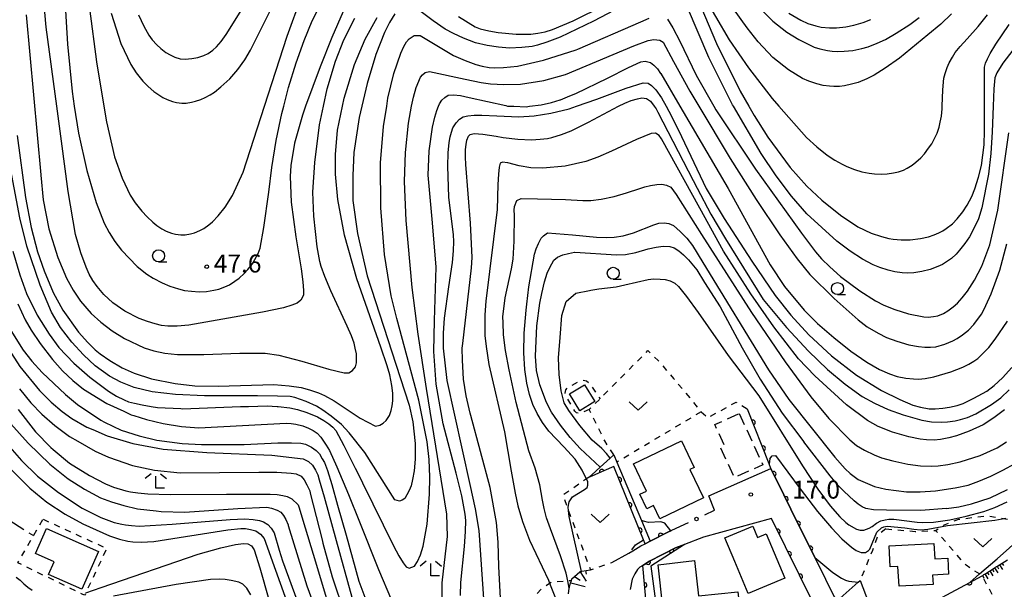
# Model space of a CAD drawing. Extents: x 0 to 2100, y 103500 to 105001.
# Drawn here: x 893 to 1098, y 104772 to 104891 of the extents above; entities that cross this region are included whole.
import ezdxf

# ---------------------------------------------------------------- set-up
doc = ezdxf.new("R2010")
doc.units = 0
for name, pattern in [('E', [5, 3.75, -1.25]), ('G', [3.75, 2.5, -1.25]), ('I', [2.5, 1.25, -1.25])]:
    doc.linetypes.add(name, pattern=pattern)
for name, color, linetype in [('2101000', 3, 'Continuous'), ('2103000', 6, 'E'), ('3001000', 3, 'Continuous'), ('3003000', 2, 'G'), ('6101110', 2, 'Continuous'), ('6101990', 2, 'Continuous'), ('6110000', 4, 'Continuous'), ('6110110', 4, 'Continuous'), ('6110120', 2, 'Continuous'), ('6130000', 4, 'Continuous'), ('6130990', 4, 'Continuous'), ('6301000', 2, 'I'), ('6313000', 2, 'Continuous'), ('6331000', 2, 'Continuous'), ('6333000', 2, 'Continuous'), ('7101000', 4, 'Continuous'), ('7102000', 2, 'Continuous'), ('7312000', 4, 'Continuous')]:
    doc.layers.add(name, color=color, linetype=linetype)
doc.layers.get('0').off()
doc.styles.add('ROMANS', font='romans')

# ---------------------------------------------------------------- blocks, each defined once
blk = doc.blocks.new('631300')
at = {"layer": '6313000'}
blk.add_lwpolyline([(0.75, 0.35), (0, -0.35), (-0.75, 0.35)], dxfattribs=at)
blk = doc.blocks.new('633100')
at = {"layer": '6331000'}
blk.add_lwpolyline([(0, -0.5), (0.67, -0.5)], dxfattribs=at)
blk.add_circle((0, 0), 0.5, dxfattribs=at)
blk = doc.blocks.new('633300')
at = {"layer": '6333000'}
for points in [[(-0.4, 0.6), (-0.9, 0.2)], [(0.72, -0.6), (0, -0.6), (0, 0.4)], [(0.4, 0.6), (0.9, 0.2)]]:
    blk.add_lwpolyline(points, dxfattribs=at)
blk = doc.blocks.new('731200')
at = {"layer": '7312000'}
blk.add_circle((0, 0), 0.15, dxfattribs=at)
blk = doc.blocks.new('M07')
blk.add_arc((0, 0), 0.5, 180, 0)

msp = doc.modelspace()

# ---------------------------------------------------------------- linework, layer by layer
at = {"layer": '2101000', "flags": 128}
for points in [[(1037.71, 104788.75), (1037.75, 104788.77), (1036.61, 104791.81), (1049.52, 104797.48), (1052.2, 104791.98), (1053.64, 104789.03), (1058.65, 104778.95), (1059.06, 104778.11), (1062.71, 104770.75), (1063.28, 104769.93), (1065.96, 104766.03), (1066.02, 104765.61)], [(1049.33, 104748.38), (1063.59, 104748.39), (1063.27, 104751), (1061.62, 104764.39), (1058.82, 104768.46), (1058.39, 104769.35), (1049.61, 104787.03), (1035.48, 104783.19), (1031.52, 104781.66), (1029.67, 104780.95), (1024.24, 104778.14), (1023.23, 104777.54), (1022.82, 104777.29), (1022.24, 104776.94), (1021.77, 104776.44), (1021.16, 104775.52), (1020.66, 104774.43), (1020.22, 104772.24)], [(1016.41, 104777.92), (1019.92, 104779.82), (1020.75, 104780.31), (1022.45, 104781.34), (1023.33, 104781.79), (1024.4, 104782.34), (1028.17, 104784.29), (1028.67, 104784.51), (1028.79, 104784.57)]]:
    msp.add_lwpolyline(points, dxfattribs=at)
at = {"layer": '2103000', "flags": 128}
msp.add_lwpolyline([(883.83, 104793.83), (884.61, 104793.14), (885.88, 104792.03), (887.11, 104790.27), (889.42, 104787.66), (895.98, 104783.49)], dxfattribs=at)
at = {"layer": '3001000', "flags": 128}
for points in [[(1009.74, 104809.51), (1007.61, 104813), (1010.71, 104814.89), (1012.84, 104811.4), (1009.74, 104809.51)], [(1030.92, 104803.21), (1033.55, 104797.67), (1032.65, 104797.24), (1035.46, 104791.33), (1026.39, 104787), (1025.08, 104789.75), (1023.66, 104789.08), (1022.22, 104792.11), (1023.61, 104792.77), (1020.91, 104798.44), (1030.92, 104803.21)], [(906.05, 104772.32), (899.12, 104775.38), (900.29, 104778.03), (896.37, 104779.76), (898.66, 104784.95), (909.51, 104780.17), (906.05, 104772.32)], [(1052.39, 104774.6), (1044.78, 104771.42), (1042, 104778.09), (1039.93, 104783.06), (1045.74, 104785.48), (1046.73, 104783.1), (1048.53, 104783.85), (1052.39, 104774.6)], [(1083.29, 104773.33), (1076.19, 104772.96), (1075.97, 104777.04), (1074.38, 104776.96), (1074.15, 104781.36), (1083.46, 104781.85), (1083.63, 104778.64), (1086.34, 104778.79), (1086.52, 104775.45), (1083.18, 104775.27), (1083.29, 104773.33)], [(1033.62, 104778.28), (1034.44, 104770.94), (1042.66, 104771.8), (1043.65, 104762.66), (1034.61, 104761.73), (1035.65, 104752.36), (1028.9, 104751.6), (1026.01, 104777.43), (1033.62, 104778.28)]]:
    msp.add_lwpolyline(points, close=True, dxfattribs=at)
at = {"layer": '3003000', "flags": 128}
msp.add_lwpolyline([(1042.92, 104808.93), (1047.81, 104798.24), (1041.92, 104795.55), (1039.03, 104801.88), (1039.83, 104802.25), (1037.84, 104806.61), (1042.92, 104808.93)], close=True, dxfattribs=at)
at = {"layer": '6101110', "flags": 128}
for points in [[(1093.5, 104775.15), (1093.71, 104775.28), (1093.79, 104775.33), (1093.88, 104775.38), (1093.96, 104775.44), (1094.04, 104775.49), (1096.23, 104776.87), (1096.31, 104776.92), (1096.4, 104776.98), (1096.48, 104777.03), (1096.57, 104777.08), (1098.75, 104778.46)], [(1007.39, 104771.35), (1007.54, 104772.57), (1007.56, 104772.74), (1007.82, 104773.64), (1007.84, 104773.74), (1007.87, 104773.83), (1007.9, 104773.93), (1007.97, 104774.16), (1008.06, 104774.5), (1009.73, 104775.92), (1009.82, 104776), (1009.93, 104776.02), (1010.05, 104776.04), (1010.1, 104776.05), (1010.16, 104776.06), (1011.92, 104776.38)]]:
    msp.add_lwpolyline(points, dxfattribs=at)
at = {"layer": '6101990', "flags": 128}
for points in [[(1009.8, 104775.98), (1011.08, 104774.02)], [(1010.94, 104776.2), (1011.08, 104775.45)], [(1094.58, 104775.83), (1094.9, 104775.32)], [(1095.08, 104776.15), (1095.72, 104775.13)], [(1095.59, 104776.47), (1095.91, 104775.96)], [(1096.1, 104776.79), (1096.74, 104775.77)], [(1096.61, 104777.11), (1096.93, 104776.6)], [(1097.12, 104777.43), (1097.76, 104776.41)], [(1097.63, 104777.75), (1097.95, 104777.24)], [(1008.61, 104774.97), (1009.79, 104774.21)], [(1093.56, 104775.19), (1093.88, 104774.68)], [(1094.07, 104775.51), (1094.71, 104774.49)], [(1007.83, 104773.69), (1010.85, 104772.9)]]:
    msp.add_lwpolyline(points, dxfattribs=at)
at = {"layer": '6110000', "flags": 128}
for points in [[(1059.06, 104778.11), (1058.65, 104778.95), (1053.64, 104789.03), (1052.2, 104791.98), (1049.52, 104797.48), (1049.14, 104798.45), (1044.66, 104809.84)], [(1045.98, 104768.43), (1058.39, 104769.35), (1049.61, 104787.03)], [(1028.79, 104784.57), (1028.67, 104784.51), (1028.17, 104784.29), (1024.4, 104782.34)], [(1063.28, 104769.93), (1067.68, 104773.82), (1068.08, 104774.17), (1070.51, 104767.75)], [(1066.02, 104765.61), (1070.51, 104767.75), (1080.35, 104768.07), (1090.92, 104773.76), (1093.5, 104775.15)]]:
    msp.add_lwpolyline(points, dxfattribs=at)
at = {"layer": '6110110', "flags": 128}
for points in [[(1023.33, 104781.79), (1023, 104782.6), (1016.81, 104797.85), (1014.74, 104796.96), (1012.36, 104795.93), (1011.56, 104795.58)], [(1026.77, 104748.71), (1023.65, 104767.97), (1022.82, 104777.29), (1023.23, 104777.54), (1024.24, 104778.14), (1029.67, 104780.95), (1031.52, 104781.66)]]:
    msp.add_lwpolyline(points, dxfattribs=at)
at = {"layer": '6110120', "flags": 128}
for points in [[(1011.56, 104795.58), (1012.2, 104796.16), (1013.94, 104797.72), (1016.06, 104799.64), (1016.81, 104800.31), (1017.46, 104798.78), (1022.58, 104786.64), (1024.4, 104782.34), (1023.33, 104781.79)], [(1031.52, 104781.66), (1024.5, 104777.11), (1028.11, 104750.1), (1028.22, 104749.25), (1027.73, 104749.07), (1027.49, 104748.98), (1026.77, 104748.71)]]:
    msp.add_lwpolyline(points, dxfattribs=at)
at = {"layer": '6130000'}
for points in [[(1037.71, 104788.75), (1035.7, 104787.78)], [(1032.32, 104786.17), (1028.79, 104784.57)]]:
    msp.add_lwpolyline(points, dxfattribs=at)
at = {"layer": '6130990'}
msp.add_circle((1034.02, 104786.96), 0.375, dxfattribs=at)
at = {"layer": '6301000', "flags": 128}
for points in [[(1016.81, 104800.31), (1014.92, 104803.21), (1011.69, 104809.74), (1023.92, 104822.03), (1026.01, 104819.96), (1029.26, 104816.24), (1031.74, 104813.25), (1034.96, 104809.26), (1036.39, 104808.05), (1042.27, 104811.3), (1044.66, 104809.84)], [(1011.69, 104809.74), (1010.07, 104809.03), (1009.62, 104808.92), (1009.03, 104809.08), (1008.66, 104809.4), (1006.78, 104812.71), (1006.67, 104813.17), (1006.8, 104813.86), (1007.18, 104814.26), (1009.65, 104815.67), (1010.44, 104815.88), (1011.09, 104815.73), (1011.69, 104815.24), (1013.95, 104812.01)], [(1034.96, 104809.26), (1017.46, 104798.78)], [(1011.56, 104795.58), (1006.17, 104791.92), (1007.34, 104788.74), (1011.92, 104776.38), (1016.41, 104777.92)], [(897.98, 104786.91), (911.22, 104780.82), (907.99, 104773.97), (906.87, 104771.59), (906.62, 104771.07), (906.09, 104771.32), (892.69, 104777.84), (895.98, 104783.49), (897.98, 104786.91)], [(1096.75, 104768.99), (1094.06, 104774.08), (1093.5, 104775.15), (1092.94, 104775.51), (1090.14, 104777.32), (1083.79, 104784.59), (1085.45, 104785.66), (1088.62, 104786.91), (1094.6, 104787.62), (1099.37, 104786.83), (1101.99, 104785.41), (1103.22, 104784.42), (1104.76, 104783.18), (1105.41, 104782.66)], [(1073.44, 104784.87), (1072.15, 104783.9), (1071.67, 104783.18), (1070.64, 104780.37), (1068.08, 104774.17)], [(1073.44, 104784.87), (1079.55, 104784.37), (1083.79, 104784.59)], [(1010.04, 104743.33), (1007.83, 104743.54), (1007.51, 104743.57), (1005.15, 104744.55), (1004.1, 104745.32), (1002.85, 104746.25), (1001.02, 104748.96), (1000.36, 104750.36), (999.45, 104752.31), (998.26, 104755.96), (997.78, 104759.75), (997.91, 104763.3), (998.09, 104764.45), (998.52, 104767.23), (999.81, 104770.39), (1001.73, 104772.42), (1003.43, 104773.56), (1003.8, 104773.8), (1007.21, 104774.1), (1007.97, 104774.16)]]:
    msp.add_lwpolyline(points, dxfattribs=at)
at = {"layer": '7101000', "flags": 128}
for points in [[(1034.16, 104895.57), (1038.2, 104885.99)], [(912.12, 104892.28), (914.17, 104885.98), (916.27, 104881.57), (917.38, 104879.83), (918.76, 104878.12), (919.86, 104876.99), (921.03, 104875.98), (921.86, 104875.39), (922.93, 104874.76), (923.8, 104874.32), (924.9, 104873.92), (925.78, 104873.69), (926.88, 104873.57), (927.75, 104873.57), (928.85, 104873.73), (929.73, 104873.94), (930.83, 104874.33), (931.7, 104874.71), (932.79, 104875.31), (933.65, 104875.86), (935.01, 104876.96), (936.86, 104878.61), (938.51, 104880.55), (939.94, 104882.55), (941.17, 104884.6), (946.25, 104894.71)], [(984.43, 104891.6), (987.92, 104889.41), (988.97, 104889.05), (990.75, 104888.6), (992.74, 104888.24), (996.45, 104887.95), (999.56, 104887.93), (1000.99, 104888.11), (1002.48, 104888.42), (1004.03, 104888.86), (1008.33, 104890.66), (1014.94, 104893.95)], [(892.59, 104866.81), (894.32, 104853.9), (895.49, 104847.65), (896.77, 104842.57), (898.18, 104838.66), (900.07, 104834.09), (902.09, 104830.47), (905.35, 104825.89), (907.3, 104823.72), (908.79, 104822.19), (909.84, 104821.32), (911.89, 104819.93), (914.44, 104818.46), (916.91, 104817.33), (920.51, 104816.17), (925.45, 104815.14), (929.57, 104814.7), (934.39, 104814.6), (946.03, 104814.99), (949.22, 104814.71), (951.68, 104814.34), (953.41, 104813.87), (955.33, 104813.24), (956.58, 104812.68), (958.56, 104811.53), (963.99, 104807.96), (967.17, 104806.28), (968.11, 104806.51), (968.79, 104806.94), (969.38, 104807.45), (970.13, 104808.52), (970.46, 104809.52), (970.68, 104810.53), (970.8, 104811.55), (970.79, 104813.14), (970.58, 104814.77), (970.16, 104816.95), (969.63, 104818.88), (968.32, 104822.71), (963.32, 104836.97), (960.75, 104846.08), (959.34, 104853.5), (958.82, 104858.75), (958.84, 104862.86), (959.27, 104867.89), (960.31, 104872.9), (960.66, 104874.56), (962.84, 104881.59), (965.06, 104886.86), (967.54, 104891.37)], [(1038.2, 104885.99), (1043.14, 104876.04), (1044.94, 104872.9), (1046.05, 104870.97), (1048.88, 104866.46), (1053.55, 104860.13), (1056.99, 104856.29), (1060.12, 104853.33), (1064.01, 104850.21), (1067.64, 104847.8), (1070.39, 104846.48), (1072.51, 104845.79), (1074.04, 104845.37), (1074.97, 104845.22), (1076.61, 104845.11), (1078.49, 104845.11), (1080.66, 104845.38), (1082.34, 104845.71), (1083.53, 104846.11), (1084.48, 104846.53), (1085.31, 104846.97), (1086.02, 104847.42), (1087.31, 104848.43), (1088.32, 104849.45), (1089.51, 104850.91), (1090.4, 104852.31), (1091.38, 104854.14), (1092.01, 104855.71), (1092.77, 104858.11), (1093.36, 104860.56), (1093.92, 104864.87), (1093.98, 104867.77), (1093.97, 104872.9), (1093.97, 104881.04), (1094.22, 104881.85), (1094.61, 104882.79), (1095.15, 104883.86), (1096.38, 104885.86), (1099.11, 104889.91)], [(983.48, 104844.71), (983.4, 104846.13), (982.47, 104853.96), (982.27, 104860.46), (982.31, 104863.17), (982.5, 104865.34), (982.71, 104866.51), (982.98, 104867.53), (983.29, 104868.41), (983.98, 104869.44), (984.68, 104870.21), (985.41, 104870.72), (986.42, 104870.91), (987.71, 104871.02), (989.29, 104871.05), (992.48, 104870.9), (997, 104870.69), (1000.21, 104870.93), (1003.71, 104871.48), (1007.5, 104872.35), (1009.06, 104872.9), (1013.3, 104874.4), (1019.41, 104876.69), (1022.95, 104877.8), (1023.94, 104877.73), (1024.65, 104877.24), (1025.47, 104876.38), (1025.54, 104876.3), (1026.72, 104874.63), (1027.69, 104872.9), (1028.27, 104871.87), (1030.24, 104867.89), (1036.04, 104855.8), (1039.76, 104849.5), (1045.52, 104840.62), (1050.4, 104833.49), (1053.64, 104829.41), (1057.43, 104825.28), (1062.12, 104820.93), (1067.37, 104816.9), (1072.53, 104813.69), (1076.34, 104811.83), (1079.05, 104810.68), (1080.67, 104810.25), (1082.49, 104809.92), (1083.7, 104809.92), (1085.3, 104810.02), (1086.68, 104810.23), (1088.33, 104810.6), (1089.55, 104811.02), (1091.8, 104812.08), (1094.48, 104813.57), (1096.01, 104814.72), (1097.74, 104816.36), (1099.67, 104818.48)], [(989.8, 104769.35), (988.76, 104784.59), (987.98, 104789.08), (986.91, 104794.16), (982.12, 104815.79), (981.37, 104822.52), (981.37, 104825.62), (981.56, 104828.76), (982.43, 104835.3), (983.19, 104840.39), (983.41, 104842.79), (983.48, 104844.71)], [(1013.94, 104797.72), (1009.82, 104801.65), (1007.71, 104803.95), (1005.72, 104806.47), (1003.86, 104809.2), (1002.79, 104811.24), (1001.42, 104814.86), (1000.74, 104817.85), (1000.48, 104820.87), (1000.78, 104827.17), (1001.4, 104831.91), (1001.85, 104833.93), (1002.38, 104836.33), (1002.95, 104838.16), (1003.41, 104839.21), (1003.87, 104840.11), (1004.35, 104840.86), (1005.08, 104841.51), (1006.2, 104841.93), (1007.39, 104842.26), (1008.64, 104842.51), (1008.72, 104842.52), (1017.36, 104841.98), (1019.21, 104842.06), (1021.42, 104842.46), (1023.98, 104843.18), (1025.62, 104843.57), (1027.11, 104843.75), (1028.45, 104843.73), (1029.4, 104843.45), (1030.32, 104842.81), (1031.3, 104841.97), (1032.33, 104840.94), (1034.06, 104838.83), (1035.72, 104836.2), (1038.92, 104831.13), (1043.51, 104822.62), (1047.25, 104816.1), (1051.87, 104808.99), (1056.4, 104802.99)], [(891.37, 104821.39), (893.13, 104818.7), (897.19, 104813.69), (899.67, 104811.28), (901.92, 104809.34), (903.94, 104807.87), (907.07, 104806.08), (908.3, 104805.56), (911.28, 104804.3), (916.66, 104802.64), (922.97, 104801.46), (932.03, 104800.77), (945.63, 104800.21), (952.09, 104799.48), (953.2, 104798.94), (954.08, 104798.18), (954.71, 104797.15), (955.17, 104796.13), (955.47, 104795.12), (956.5, 104791.58), (958.99, 104782.49), (962.24, 104770.67)], [(1086.06, 104789.16), (1080.73, 104788.75), (1073.56, 104788.77), (1070.91, 104788.85), (1069.27, 104789.11), (1068.5, 104789.46), (1067.69, 104790.02), (1066.87, 104790.7), (1064.73, 104792.73), (1063.58, 104793.89), (1061.85, 104795.91), (1056.4, 104802.99)], [(889.13, 104799.47), (895.18, 104793.4), (898.78, 104790.48), (902.57, 104787.98), (906.23, 104785.96), (911.78, 104783.44), (912.63, 104783.17), (913.85, 104782.78), (915.63, 104782.33), (916.62, 104782.18), (918.42, 104782.15), (921.02, 104782.25), (936.44, 104784.73), (939.11, 104784.98), (940.14, 104784.96), (941.18, 104784.79), (942.23, 104784.48), (943.22, 104783.79), (944, 104782.87), (946.35, 104776.32), (951.9, 104760.84)], [(1086.06, 104789.16), (1088.67, 104789.51), (1091.27, 104790.08), (1095.17, 104791.37), (1098.77, 104793.08)], [(1020.57, 104780.54), (1021.34, 104781.55), (1023, 104782.6)]]:
    msp.add_lwpolyline(points, dxfattribs=at)
at = {"layer": '7102000', "flags": 128}
for points in [[(960.46, 104892.61), (958.1, 104887.2), (955.63, 104881.1), (952.62, 104872.9), (951.95, 104871.07), (950.3, 104865.22), (949.54, 104860.59), (949.4, 104858.25), (949.63, 104852.9), (950.62, 104845.74), (951.71, 104839.05), (952.06, 104836.34), (952.2, 104834.51), (952.16, 104833.55), (951.65, 104832.54), (950.88, 104831.93), (949.74, 104831.45), (948.01, 104830.95), (943.68, 104830.01), (928.31, 104827.29), (925.86, 104827.12), (923.97, 104827.11), (922.65, 104827.24), (921.27, 104827.56), (919.71, 104828.06), (917.96, 104828.73), (915, 104830.24), (912.49, 104831.97), (910.61, 104833.69), (909.2, 104835.35), (908.34, 104836.6), (907.58, 104837.94), (906.91, 104839.37), (905.85, 104842.36), (904.73, 104846.21), (903.16, 104855.13), (901.79, 104865.62), (900.81, 104872.9), (898.59, 104889.36), (897.56, 104901.14)], [(1087.13, 104892.12), (1084.9, 104890.01), (1082.22, 104887.75), (1076.26, 104882.95), (1073.29, 104880.83), (1071.04, 104879.39), (1069.49, 104878.63), (1067.66, 104877.87), (1066.33, 104877.49), (1064.82, 104877.16), (1063.8, 104877.05), (1062.6, 104877), (1061.71, 104877.06), (1060.39, 104877.26), (1059.08, 104877.59), (1057.43, 104878.12), (1056.11, 104878.69), (1053.15, 104880.47), (1049.92, 104883.08), (1046.84, 104886.33), (1044.58, 104889.21), (1037.27, 104899.45)], [(902.52, 104895.18), (903.02, 104885.81), (904.01, 104875.95), (904.47, 104872.9), (905.31, 104867.31), (907.05, 104859.5), (909.03, 104852.87), (910.69, 104848.54), (911.7, 104846.63), (912.89, 104844.75), (914.26, 104842.91), (917.59, 104839.51), (919.55, 104837.92), (920.87, 104837.08), (922.75, 104836.13), (924.38, 104835.42), (926.15, 104834.86), (927.42, 104834.57), (928.86, 104834.38), (930.47, 104834.27), (932.02, 104834.36), (933.55, 104834.58), (934.56, 104834.82), (935.79, 104835.28), (936.76, 104835.73), (937.92, 104836.46), (938.82, 104837.12), (939.85, 104838.07), (940.63, 104838.9), (941.48, 104840.02), (942.09, 104840.96), (942.72, 104842.27), (943.16, 104843.38), (943.91, 104847.63), (944.97, 104855.01), (945.62, 104860.16), (946.51, 104865.75), (947.68, 104871.36), (948.07, 104872.9), (949.08, 104876.8), (950.65, 104881.92), (952.31, 104886.58), (953.99, 104890.67), (957.14, 104896.84)], [(917.84, 104891.93), (918.92, 104889.57), (919.98, 104887.69), (920.68, 104886.76), (921.64, 104885.7), (922.46, 104884.92), (923.54, 104884.13), (924.43, 104883.59), (925.43, 104883.13), (926.54, 104882.75), (927.53, 104882.72), (928.95, 104882.87), (930.2, 104883.08), (931.46, 104883.48), (932.31, 104883.87), (933.32, 104884.59), (934.1, 104885.29), (935.03, 104886.38), (936.11, 104887.85), (941.8, 104897.01)], [(907.6, 104893.24), (909.11, 104882.14), (910.63, 104872.9), (911.16, 104869.66), (912.81, 104862.34), (914.4, 104857.95), (916.11, 104854.42), (917.17, 104852.79), (918.53, 104851.07), (919.64, 104849.85), (920.82, 104848.74), (921.65, 104848.07), (922.72, 104847.37), (923.59, 104846.88), (924.69, 104846.47), (925.57, 104846.24), (926.67, 104846.13), (927.54, 104846.15), (928.64, 104846.34), (929.52, 104846.57), (930.61, 104847.03), (931.47, 104847.48), (932.49, 104848.18), (933.27, 104848.82), (934.41, 104850.05), (935.91, 104851.88), (937.43, 104854.35), (939.6, 104859.19), (944.06, 104872.9), (948.8, 104887.47), (951.75, 104895.73)], [(1022.51, 104895.92), (1012.56, 104890.65), (1005.61, 104887.29), (1002.85, 104886.24), (1000.92, 104885.6), (999.81, 104885.37), (997.68, 104885.13), (995.07, 104885), (992.78, 104885.19), (990.42, 104885.57), (988, 104886.14), (985.51, 104887.08), (983.41, 104888.03), (981.7, 104888.98), (979.16, 104890.66), (976.66, 104892.57)], [(1035.12, 104896.54), (1040.84, 104886.71), (1044.86, 104880.9), (1049.75, 104874.52), (1051.19, 104872.9), (1056.95, 104866.4), (1059.05, 104864.46), (1061.26, 104862.71), (1062.81, 104861.68), (1064.33, 104860.81), (1065.32, 104860.34), (1066.95, 104859.75), (1068.45, 104859.28), (1070.01, 104858.94), (1071.09, 104858.81), (1072.52, 104858.79), (1073.71, 104858.84), (1075.05, 104859.01), (1076.05, 104859.22), (1077.14, 104859.61), (1077.92, 104859.99), (1078.91, 104860.64), (1079.72, 104861.26), (1080.7, 104862.19), (1081.48, 104863.02), (1082.36, 104864.15), (1083.01, 104865.1), (1083.66, 104866.33), (1084.1, 104867.33), (1084.52, 104868.58), (1084.79, 104869.58), (1085.02, 104870.83), (1085.2, 104872.34), (1085.21, 104872.9), (1085.32, 104876.29), (1085.55, 104878.73), (1085.78, 104879.74), (1086.21, 104880.97), (1086.63, 104881.94), (1087.3, 104883.13), (1087.91, 104884.07), (1088.93, 104885.35), (1090.36, 104886.97), (1092.69, 104889.53), (1094.61, 104891.91)], [(1045.62, 104894.83), (1049.94, 104890.63), (1052.85, 104888.35)], [(1080.94, 104838.46), (1079.29, 104838.23), (1077.93, 104838.14), (1076.86, 104838.21), (1075.34, 104838.44), (1073.91, 104838.8), (1072.17, 104839.34), (1070.84, 104839.89), (1068.57, 104841.09), (1066.03, 104842.71), (1063.24, 104844.8), (1057.02, 104850.53), (1053.79, 104854.2), (1050.6, 104858.41), (1047.47, 104863.06), (1041.72, 104872.9), (1041.54, 104873.21), (1036.57, 104883.09), (1032.18, 104893.48)], [(971.18, 104892.12), (970.08, 104890.32), (969.03, 104888.25), (967.24, 104883.69), (965.42, 104877.66), (964.33, 104872.9), (963.8, 104870.59), (962.66, 104863.27), (962.48, 104858.5), (962.48, 104853.31), (963.43, 104846.38), (965.48, 104837.56), (972.31, 104816.4), (974.21, 104810.64), (974.99, 104807.2), (975.47, 104802.65), (975.45, 104799.4), (975.21, 104797.01), (974.92, 104795.18), (974.58, 104793.89), (974.17, 104792.87), (973.73, 104791.99), (973.26, 104791.25), (972.72, 104790.84), (972.19, 104790.66), (971.19, 104790.93), (964.94, 104800.77), (961.73, 104804.91), (960.07, 104806.6), (957.94, 104808.35), (956.22, 104809.63), (954.9, 104810.42), (952.74, 104811.43), (950.39, 104812.25), (949.39, 104812.43), (946.8, 104812.55), (942.62, 104812.63), (931.61, 104812.58), (925.52, 104812.85), (920.68, 104813.43), (916.95, 104814.35), (914.12, 104815.47), (911.76, 104816.72), (908.83, 104818.82), (906.37, 104821.12), (903.95, 104823.8), (901.56, 104826.86), (899.72, 104830.01), (897.39, 104835.64), (894.58, 104843.76), (893.14, 104849.68), (891.24, 104859.61)], [(894.45, 104891.94), (897.49, 104858.64), (897.49, 104858.55), (898.01, 104853.41), (899.14, 104847.35), (901.06, 104841.38), (902.85, 104837.11), (904.22, 104834.58), (905.78, 104832.32), (907.97, 104829.75), (910.02, 104827.91), (912.34, 104826.17), (914.94, 104824.52), (918.98, 104822.62), (921.04, 104821.94), (923.32, 104821.47), (925.92, 104821.23), (931.41, 104821.22), (938.96, 104821.51), (944.18, 104821.47), (947.07, 104821.1), (951.83, 104819.85), (957.44, 104818.17), (960.69, 104817.36), (961.6, 104817.41), (962.39, 104817.9), (962.99, 104818.65), (963.2, 104819.46), (963.26, 104820.51), (963.2, 104821.37), (962.98, 104822.56), (962.73, 104823.57), (962.16, 104825.08), (961.29, 104827.1), (957.89, 104834.45), (956.62, 104837.45), (955.86, 104839.5), (955.59, 104840.59), (955.07, 104843.62), (954.32, 104850), (954.15, 104855.03), (954.55, 104861.16), (955.55, 104869.03), (956.37, 104872.9), (957.14, 104876.54), (958.83, 104882.31), (960.61, 104886.77), (962.88, 104891.27)], [(1008.95, 104884.65), (1009.29, 104884.8), (1022.41, 104890.5), (1024.14, 104891.27)], [(1028.01, 104891.02), (1029.1, 104889.22), (1030.57, 104886.45), (1033.92, 104879.38), (1037.61, 104872.9), (1038.04, 104872.15), (1046.34, 104859.81), (1055.91, 104846.46), (1058.81, 104842.6), (1060.04, 104841.15), (1061.77, 104839.44), (1064, 104837.47), (1068.01, 104834.47), (1071.3, 104832.35), (1073.05, 104831.47), (1075.34, 104830.58), (1078.19, 104829.69), (1081.39, 104829.07), (1082.24, 104829.01), (1083.37, 104829.11), (1084.3, 104829.28), (1085.45, 104829.76), (1086.38, 104830.27), (1087.48, 104831.11), (1088.34, 104831.89), (1089.32, 104832.98), (1090.43, 104834.38), (1091.93, 104836.69), (1093.45, 104839.59), (1095.09, 104844.03), (1096.79, 104851.26), (1099.06, 104867.35)], [(1052.85, 104888.35), (1055.35, 104886.8), (1058.53, 104885.24), (1059.67, 104884.85), (1061.31, 104884.51), (1062.26, 104884.39), (1063.42, 104884.34), (1064.78, 104884.37), (1066.56, 104884.54), (1068.44, 104884.9), (1069.75, 104885.28), (1071.67, 104886.05), (1073.36, 104886.83), (1075.61, 104888.13), (1078.43, 104889.95), (1080.37, 104891.41)], [(1053.28, 104892.28), (1055.76, 104890.82), (1057.23, 104890.17), (1058.84, 104889.66), (1060.01, 104889.4), (1061.7, 104889.25), (1063.17, 104889.23), (1065.13, 104889.45), (1066.76, 104889.76), (1068.75, 104890.37), (1070.32, 104890.98)], [(891.64, 104842.71), (893.11, 104837.82), (894.53, 104833.89), (896.73, 104829.42), (899.21, 104825.42), (901.25, 104822.67), (904.37, 104819.37), (907.73, 104816.52), (911.56, 104813.6), (913.27, 104812.54), (914.82, 104811.74), (915.75, 104811.37), (917.01, 104811.04), (918.58, 104810.73), (920.5, 104810.35), (921.79, 104810.19), (926.67, 104809.93), (927, 104809.91), (939.04, 104810.38), (940.71, 104810.41), (944.63, 104810.5), (946.71, 104810.4), (946.94, 104810.39), (949.31, 104810.08), (950.92, 104809.75), (952.85, 104809.12), (955.1, 104808.21), (956.39, 104807.49), (957.46, 104806.79), (958.32, 104806.1), (958.9, 104805.36), (960.59, 104802.24), (962.96, 104797.57), (963.38, 104796.74), (964.49, 104794.47), (970.91, 104781.34), (972.04, 104779.26), (972.94, 104777.8), (973.59, 104776.96), (974.2, 104776.73), (975.3, 104777.15), (975.96, 104778.08), (976.57, 104779.46), (977.14, 104781.31), (977.91, 104785.89), (978.41, 104792.13), (978.47, 104795.69), (978.34, 104799.34), (977.97, 104803.02), (976.21, 104811.72), (971.59, 104828.73), (970.45, 104833.45), (969.06, 104842), (968.29, 104851.77), (968.25, 104861.15), (968.88, 104868.71), (969.52, 104872.9), (969.77, 104874.58), (971.02, 104879.73), (972.44, 104883.98), (973.07, 104885.37), (973.64, 104886.3), (974.17, 104886.92), (975.22, 104887.63), (976.47, 104887.63), (983.43, 104883.46), (985.84, 104882.41), (988.04, 104881.61), (989.37, 104881.24), (990.82, 104880.98), (991.87, 104880.87), (993.86, 104880.96), (996.77, 104881.25), (1002.13, 104882.51), (1008.95, 104884.65)], [(981.07, 104769.74), (981.04, 104773.67), (982.14, 104783.34), (982.03, 104787.95), (977.83, 104814.1), (976.05, 104825.41), (974.79, 104835.13), (973.54, 104849.14), (973.21, 104857.21), (973.4, 104863.28), (974.02, 104869.39), (974.71, 104872.9), (975.09, 104874.8), (975.65, 104876.79), (976.57, 104878.93), (977, 104879.47), (977.52, 104879.9), (978.42, 104880.12), (985.87, 104878.55), (989.16, 104877.82), (991.15, 104877.56), (993.9, 104877.46), (997.39, 104877.53), (1002.23, 104878.3), (1006.76, 104879.53), (1008.89, 104880.42), (1020.99, 104885.46), (1023.94, 104886.58), (1025.16, 104886.82), (1026.38, 104886.68), (1027.11, 104886.23)], [(1027.11, 104886.23), (1029.26, 104882.24), (1032.6, 104876.08), (1034.5, 104872.9), (1041, 104862.01), (1046.47, 104853.51), (1051.39, 104846.14), (1054.97, 104841.12), (1057.6, 104837.89), (1062.67, 104832.9), (1067.7, 104828.46), (1069.59, 104826.99), (1071.85, 104825.62), (1073.6, 104824.77), (1075.73, 104823.98), (1078.23, 104823.23), (1080.26, 104822.85), (1081.55, 104822.74), (1082.76, 104822.73), (1083.89, 104822.81), (1085.74, 104823.36), (1087.37, 104824.02), (1088.32, 104824.54), (1089.4, 104825.29), (1090.63, 104826.28), (1091.74, 104827.45), (1092.77, 104828.74), (1093.41, 104829.69), (1094.28, 104831.38), (1095.39, 104833.82), (1097.19, 104838.76), (1098.67, 104844.25)], [(1100.57, 104885.47), (1097.83, 104881.88), (1096.57, 104879.87), (1096.16, 104878.84), (1095.9, 104876.52), (1095.77, 104872.9), (1095.58, 104867.59), (1095.31, 104863.05), (1094.82, 104858.73), (1093.44, 104851.77), (1092.73, 104849.43), (1091.8, 104847.42), (1090.86, 104845.72), (1089.89, 104844.33), (1088.8, 104842.9), (1088.07, 104842.12), (1087.12, 104841.23), (1086.32, 104840.62), (1085.24, 104839.94), (1084.29, 104839.51), (1082.69, 104838.94), (1080.94, 104838.46)], [(980.48, 104873.39), (981.01, 104874.15), (981.62, 104874.76), (982.33, 104875.22), (983.44, 104875.29), (984.9, 104875.13), (986.7, 104874.76), (994.29, 104873.03), (994.66, 104872.95), (995.98, 104872.9), (998.56, 104872.81), (999.22, 104872.9), (1001.67, 104873.23), (1003.8, 104873.68), (1005.63, 104874.24), (1005.67, 104874.26), (1007.68, 104875.07), (1008.9, 104875.57), (1015.47, 104878.73), (1019.83, 104880.97), (1022.44, 104882.17), (1023.3, 104882.32), (1024.43, 104882.01), (1025.17, 104881.44), (1025.88, 104880.68), (1026.55, 104879.74), (1026.58, 104879.7), (1030.58, 104872.9), (1040.65, 104855.76), (1049.35, 104839.86), (1052.32, 104835.38), (1056.43, 104830.45), (1059.24, 104827.66), (1062.61, 104824.72), (1066.17, 104821.93), (1069.46, 104819.63), (1072.11, 104818.08), (1074.18, 104817.15), (1075.84, 104816.62), (1077.59, 104816.29), (1079.22, 104816.11), (1080.24, 104816.09), (1081.65, 104816.23), (1083.46, 104816.54), (1086.95, 104817.58), (1089.47, 104818.6), (1090.72, 104819.22), (1091.75, 104819.81), (1092.57, 104820.37), (1094.88, 104822.67), (1096.24, 104824.41), (1098.76, 104828.17)], [(993.37, 104767.81), (992.87, 104777.03), (992.69, 104782.16), (992.4, 104786.19), (991.03, 104793.51), (987, 104808.48), (986.88, 104809), (986.08, 104812.61), (985.54, 104816.05), (985.31, 104820.05), (985.26, 104822.54), (985.37, 104823.51), (987.16, 104839.29), (987.33, 104841.43), (986.94, 104848.58), (986.01, 104860.75), (985.92, 104862.32), (985.95, 104863.89), (986.04, 104864.92), (986.23, 104865.85), (986.53, 104866.66), (986.87, 104867.04), (987.75, 104867.23), (989.56, 104867.1), (992.29, 104866.67), (993.78, 104866.43), (996.82, 104866.06), (999.67, 104865.94), (1001.44, 104866.03), (1002.99, 104866.21), (1003.89, 104866.39), (1005.88, 104867.04), (1007.93, 104867.79), (1011.54, 104869.57), (1016.73, 104872.37), (1017.79, 104872.9), (1019.08, 104873.54), (1020.4, 104874.07), (1021.74, 104874.48), (1022.65, 104874.63), (1023.58, 104874.5), (1024.44, 104873.93), (1025.22, 104872.9), (1025.62, 104872.37), (1025.98, 104871.67), (1033.35, 104857.45), (1034.19, 104855.83), (1036.99, 104850.41), (1040.03, 104845.27), (1043.81, 104839.29), (1047.92, 104832.69), (1052.75, 104826.84), (1057.34, 104821.9), (1061.3, 104818.11), (1064.97, 104815.04), (1068.53, 104812.49), (1071.12, 104811.07), (1073.96, 104809.78), (1077.03, 104808.62), (1080.95, 104807.5), (1082.94, 104807.22), (1084.94, 104807.13), (1086.29, 104807.2), (1087.85, 104807.41), (1089.02, 104807.64), (1090.46, 104808.12), (1092.16, 104808.84), (1095.48, 104810.78), (1097.38, 104812.19), (1099.12, 104813.83)], [(984.87, 104770.99), (984.92, 104773.73), (985.73, 104781.22), (985.93, 104784.38), (985.97, 104786.64), (985.85, 104787.98), (985.13, 104791.75), (983.96, 104796.47), (981.29, 104806.77), (979.82, 104815.05), (979.35, 104821.82), (979.45, 104828.27), (979.81, 104839.38), (979.04, 104848.6), (978.15, 104858.56), (978.38, 104863.63), (979.05, 104868.56), (979.53, 104870.61), (979.94, 104872.05), (980.28, 104872.9), (980.48, 104873.39)], [(1098.16, 104809.68), (1095.96, 104808), (1093.69, 104806.57), (1090.78, 104805.26), (1088.13, 104804.27), (1086.55, 104803.82), (1084.81, 104803.51), (1083.54, 104803.39), (1081.93, 104803.43), (1080.62, 104803.56), (1078.24, 104804.09), (1074.8, 104805.02), (1071.87, 104806.19), (1069.62, 104807.44), (1065.25, 104810.72), (1058.65, 104816.77), (1055.27, 104820.33), (1050.1, 104826.95), (1045.34, 104833.86), (1039.67, 104842.76), (1034.71, 104851.71), (1026.76, 104866.1), (1026.25, 104866.82), (1025.47, 104867.32), (1024.6, 104867.25), (1021.56, 104865.98), (1016.34, 104863.53), (1013.47, 104862.27), (1011, 104861.37), (1006.66, 104860.41)], [(1006.66, 104860.41), (1002.05, 104859.99), (999.53, 104860.1), (997.1, 104860.47), (994.75, 104861.1), (994.67, 104861.12), (993.64, 104861.27), (993.16, 104861.06), (992.96, 104860.24), (992.78, 104858.75), (992.63, 104856.61), (992.49, 104851.4), (990.14, 104832.33), (989.96, 104829.48), (989.97, 104826.11), (989.97, 104825.19), (990.25, 104822.87), (990.81, 104819.16), (994.04, 104805.07), (995.45, 104796.91), (996.24, 104792.34), (996.8, 104789.69), (997.8, 104786.43), (999.25, 104782.56), (1003.18, 104774.2), (1003.43, 104773.56), (1005.49, 104768.4)], [(1007.54, 104772.57), (1007.21, 104774.1), (1006.9, 104775.7), (1005.7, 104779.31), (1003.61, 104784.92), (1002.82, 104787.17), (1002.27, 104789.15), (1001.96, 104790.86), (1001.37, 104794.07), (1000.42, 104797.51), (999.12, 104801.17), (996.49, 104811.19), (995.01, 104817.98), (994.26, 104822.01), (993.83, 104825.3), (993.74, 104827.86), (993.69, 104829.05), (994.16, 104832.99), (995.51, 104839.02), (995.88, 104841.09), (996.09, 104844.83), (996.14, 104850.23), (996.09, 104851.25), (996.15, 104852.06), (996.61, 104853.3), (997.49, 104853.71), (1000.94, 104853.64), (1006.72, 104853.51), (1010.32, 104853.31), (1012.03, 104853.3), (1014.2, 104853.56), (1016.85, 104854.09), (1019.44, 104854.9), (1022.22, 104855.81), (1023.27, 104856.15), (1024.45, 104856.42), (1025.76, 104856.64), (1026.81, 104856.7), (1027.77, 104856.5), (1028.66, 104856.04), (1029.77, 104854.56), (1035.09, 104846.21), (1045.47, 104829.92), (1052.49, 104819.65), (1057.82, 104812.4), (1061.56, 104807.87), (1065.96, 104803.41), (1067.34, 104802.29), (1069.03, 104801.26), (1071.03, 104800.29), (1072.56, 104799.7), (1074.9, 104799.05), (1078.04, 104798.34), (1080.67, 104798.02), (1083.01, 104797.93), (1084.36, 104798.02), (1086.34, 104798.33), (1088.95, 104798.88), (1093.06, 104800.19), (1096.61, 104801.78), (1098.58, 104802.99)], [(1011.37, 104794.7), (1010.24, 104797.1), (1008.74, 104799.43), (1006.37, 104802), (1003.29, 104805.26), (1001.95, 104807.06), (1000.82, 104808.92), (999.92, 104810.82), (999.23, 104812.88), (998.7, 104815.26), (998.29, 104818.11), (998.08, 104821.54), (998.14, 104825.67), (998.53, 104830.46), (998.67, 104831.66), (999.12, 104835.28), (1000.32, 104842.08), (1000.65, 104843.18), (1001.12, 104844.3), (1001.71, 104845.43), (1002.13, 104845.95), (1002.97, 104846.54), (1008.22, 104846.1), (1013.23, 104845.67), (1015.37, 104845.56), (1016.88, 104845.63), (1018.72, 104845.95), (1020.89, 104846.54), (1025.14, 104848.19), (1026.18, 104848.53), (1027.27, 104848.61), (1028.29, 104848.46), (1029.22, 104848.09), (1030.65, 104846.81), (1031.98, 104845.43), (1033.19, 104843.94), (1035.34, 104840.4), (1049, 104817.99), (1053.25, 104811.87), (1062.83, 104799.86), (1064.99, 104797.4), (1066.04, 104796.4), (1067.66, 104795.19)], [(1016.06, 104799.64), (1015.29, 104800.61), (1014.33, 104801.6), (1012.33, 104803.36), (1009.71, 104806.45), (1007.42, 104809.58), (1006.49, 104811.17), (1005.83, 104813.65), (1005.41, 104817.01), (1005.32, 104820.48), (1005.6, 104824.78), (1005.98, 104829.36), (1006.86, 104832.25), (1008.87, 104833.98), (1011.75, 104834.55), (1012.05, 104834.62), (1013.67, 104834.89), (1017.27, 104835.28), (1019.07, 104835.7), (1023.94, 104836.83), (1025.07, 104836.96), (1026.44, 104836.93), (1027.5, 104836.82), (1028.52, 104836.53), (1029.5, 104836.07), (1030.28, 104835.34), (1031.91, 104833.29), (1034.38, 104829.94), (1040.63, 104820.97), (1046.97, 104812.59)], [(892.68, 104831.74), (894.25, 104828.4), (895.46, 104826.25), (897.34, 104823.49), (899.9, 104820.14), (902.02, 104817.82), (904.17, 104815.79), (906.36, 104814.02), (911.23, 104811.01), (914.77, 104809.39), (916.34, 104808.67), (916.89, 104808.5), (919.5, 104807.66), (922.99, 104806.84), (926.81, 104806.2), (930.37, 104805.93), (948.58, 104806.93), (949.6, 104806.83), (950.61, 104806.72), (952.02, 104806.32), (953.22, 104805.85), (954.22, 104805.35), (955.02, 104804.84), (955.79, 104804), (956.93, 104802.33), (957.6, 104801.22), (959.14, 104797.79), (961.55, 104792.03), (963.82, 104786.34), (967.78, 104776.44), (970.52, 104770.08)], [(1090.92, 104773.76), (1092.94, 104775.51), (1096.61, 104778.68), (1101.77, 104783.22), (1103.22, 104784.42), (1104.83, 104785.76), (1107.3, 104788.31), (1111.58, 104793.61), (1114.78, 104798.21), (1117.99, 104803.56), (1120.66, 104808.8), (1122.25, 104813.07), (1125.07, 104824.52), (1125.44, 104825.73), (1125.93, 104826.85), (1126.55, 104827.86), (1127.86, 104829.07)], [(891.26, 104826.21), (893.8, 104822.08), (895.61, 104819.81), (897.75, 104817.48), (902.62, 104812.89), (905.16, 104810.81), (909.99, 104807.53), (910.77, 104807.15), (914.23, 104805.48), (917.99, 104804.25), (921.65, 104803.37), (926.95, 104802.7), (930.96, 104802.5), (939.83, 104802.46), (946.88, 104802.82), (949.72, 104802.84), (951.63, 104802.76), (952.62, 104802.56), (953.87, 104801.88), (954.83, 104801.19), (955.5, 104800.49), (956.1, 104799.48), (956.55, 104798.75), (957.21, 104797.04), (958.11, 104794.15), (959.3, 104789.83), (961.04, 104783.57), (963.69, 104774.03), (965.97, 104767.89)], [(893.06, 104814.05), (895.41, 104811.12), (897.72, 104808.78), (900.4, 104806.45), (903.45, 104804.12), (905.19, 104803.14), (908.84, 104801.1), (911.62, 104799.86), (916.56, 104798.1), (921.14, 104797.13), (926.51, 104796.6), (942.87, 104796.69), (946.67, 104796.69), (949.63, 104796.51), (950.68, 104796.34), (951.67, 104795.9), (952.3, 104795.12), (952.9, 104794.1), (953.48, 104792.83), (953.61, 104792.3), (956.06, 104782.59), (956.23, 104781.92), (958.16, 104774.92), (960.73, 104767.29)], [(1046.97, 104812.59), (1056.12, 104798), (1059.29, 104793.19), (1061.88, 104789.7), (1063.85, 104787.41), (1065.12, 104786.21), (1065.72, 104785.74), (1067.31, 104784.82), (1068.11, 104784.64), (1068.89, 104784.6), (1069.99, 104785.07), (1070.58, 104785.4), (1071.52, 104786.11), (1072.38, 104786.56), (1073.29, 104786.8), (1074.05, 104786.93), (1075.09, 104786.95), (1079.98, 104786.29), (1081.17, 104786.19), (1083.38, 104786.3), (1086.76, 104786.79), (1090.2, 104787.51), (1093.85, 104788.51), (1096.11, 104789.35), (1098.69, 104790.51)], [(892.81, 104809.74), (896.39, 104805.13), (899.58, 104801.83), (900.06, 104801.43), (903.48, 104798.58), (907.61, 104796), (910.94, 104794.27), (912.63, 104793.58), (915.17, 104792.83), (916.17, 104792.59), (917.7, 104792.39), (919.76, 104792.22), (924.42, 104792.07), (936.14, 104792.14), (945.22, 104792.15), (946.71, 104792.02), (947.9, 104791.84), (948.8, 104791.61), (949.77, 104791.17), (951.07, 104789.89), (951.2, 104789.47), (952.55, 104785.08), (954.22, 104779.66), (958.22, 104766.24)], [(891.23, 104806.79), (894.85, 104802.74), (899.37, 104798.4), (903.22, 104795.33), (906.61, 104793.13), (909.92, 104791.38), (912.21, 104790.5), (914.78, 104789.74), (917.63, 104789.1), (921.51, 104788.63), (922.54, 104788.5), (927.51, 104788.39), (938.52, 104789.12), (944.54, 104789.39), (945.55, 104789.18), (946.7, 104788.81), (947.47, 104788.36), (948.03, 104787.7), (948.54, 104786.82), (948.99, 104785.72), (949.02, 104785.62), (952.89, 104773.02), (956.88, 104762.17)], [(890.09, 104803), (893.45, 104799.14), (896.82, 104795.89), (901.15, 104792.5), (906.07, 104789.23), (909.97, 104787.24), (912.74, 104786.23), (914.33, 104785.87), (915.13, 104785.76), (916.36, 104785.59), (917.99, 104785.46), (924.86, 104785.88), (936.95, 104786.83), (939.96, 104786.99), (941.72, 104786.86), (943.01, 104786.65), (943.84, 104786.38), (944.73, 104785.78), (945.48, 104785.01), (946.1, 104784.07), (947.15, 104780.47), (947.79, 104778.26), (952.3, 104765.97)], [(1067.66, 104795.19), (1071.08, 104793.74), (1073.43, 104793.18), (1077.74, 104792.64), (1080.57, 104792.6), (1083.81, 104792.83), (1087.85, 104793.42), (1090.59, 104794.03), (1092.8, 104794.8), (1095.31, 104795.9), (1097.78, 104797.11), (1100.38, 104798.54), (1102.4, 104799.96), (1106.89, 104803.55)], [(1049.3, 104799.47), (1049.14, 104798.45)], [(1049.3, 104799.47), (1049.81, 104800.14), (1050.49, 104800.15), (1055.64, 104793.24), (1059.25, 104788.54), (1062.11, 104785.11), (1064.27, 104782.82), (1066.27, 104781.06), (1067.24, 104780.41), (1068.28, 104779.95), (1069.19, 104779.97), (1069.87, 104780.37), (1070.08, 104780.66), (1071.59, 104784.23), (1072.51, 104785.09), (1073.04, 104785.31), (1073.73, 104785.47), (1077.39, 104785.14), (1079.29, 104784.83), (1080.72, 104784.69), (1082.19, 104784.83), (1086.27, 104785.57), (1096.11, 104786.69), (1098.45, 104787.14)], [(1010.1, 104776.05), (1007.5, 104787.44), (1007.34, 104788.74), (1007.27, 104789.41), (1007.54, 104790.56), (1008.17, 104791.59), (1010.67, 104793.07), (1011.23, 104793.53), (1011.38, 104794), (1011.37, 104794.7)], [(1028.67, 104784.51), (1027.45, 104786.08), (1026.61, 104786.34), (1024.04, 104786.22), (1023, 104786.47), (1022.58, 104786.64)], [(906.87, 104771.59), (910.04, 104772.68), (930.27, 104779.6), (935.01, 104780.92), (938.02, 104781.64), (939.68, 104781.86), (940.61, 104781.75), (941.36, 104781.35), (941.91, 104780.52), (943.11, 104776.81), (944.98, 104770.22)], [(1058.65, 104778.95), (1062.42, 104775.82), (1064.24, 104774.64), (1065.08, 104774.21), (1065.75, 104774.04), (1067.68, 104773.82)], [(892.37, 104774.83), (893.18, 104774.18), (893.93, 104773.44), (894.76, 104772.77), (895.66, 104772.15)], [(941.25, 104771.17), (940.41, 104772.56), (939.56, 104773.41), (938.72, 104773.81), (937.15, 104774.16), (935.85, 104774.37), (934.8, 104774.43), (932.84, 104774.36), (925.66, 104773.29), (912.6, 104770.91)]]:
    msp.add_lwpolyline(points, dxfattribs=at)

# ---------------------------------------------------------------- block references
at = {"layer": '6110000'}
for p, rotation in [((1045.76, 104807.05), 111.4710778981319), ((1047.87, 104801.67), 111.4710778981319), ((1050.08, 104796.34), 115.9787113295788), ((1052.61, 104791.15), 116.0186502260106), ((1055.16, 104785.97), 116.4284703165579), ((1026.59, 104783.47), 207.3498757800349), ((1050.94, 104784.34), 116.4092859617964), ((1053.27, 104779.65), 116.4092859617964), ((1057.73, 104780.8), 116.4284703165579), ((1055.6, 104774.96), 116.4092859617964), ((1090.86, 104773.73), 28.29429043315505)]:
    msp.add_blockref('M07', p, dxfattribs=dict(at, rotation=rotation))
at = {"layer": '6110110'}
for p, rotation in [((1014.31, 104796.77), 203.40166331249), ((1017.92, 104795.1), 112.0923141375018), ((1020.06, 104789.84), 112.0923141375018), ((1022.2, 104784.57), 112.0923141375018), ((1028.77, 104780.48), 27.3613567496417), ((1023.95, 104777.97), 30.71282771540315), ((1023.19, 104773.18), 95.08909571138399)]:
    msp.add_blockref('M07', p, dxfattribs=dict(at, rotation=rotation))
at = {"layer": '6313000', "xscale": 2.5, "yscale": 2.5, "zscale": 2.5}
for p in [(1021.88, 104810.47), (1013.97, 104787.1), (1093.67, 104782.04)]:
    msp.add_blockref('631300', p, dxfattribs=at)
at = {"layer": '6331000', "xscale": 2.5, "yscale": 2.5, "zscale": 2.5}
for p in [(922.03, 104841.75), (1016.69, 104838.12), (1063.38, 104834.94)]:
    msp.add_blockref('633100', p, dxfattribs=at)
at = {"layer": '6333000', "xscale": 2.5, "yscale": 2.5, "zscale": 2.5}
for p in [(921.44, 104794.86), (978.7, 104776.65)]:
    msp.add_blockref('633300', p, dxfattribs=at)
at = {"layer": '7312000', "xscale": 2.5, "yscale": 2.5, "zscale": 2.5}
for p in [(932.04, 104839.49, 47.6), (1045.33, 104792.05, 17)]:
    msp.add_blockref('731200', p, dxfattribs=at)

# ---------------------------------------------------------------- texts
at = {"layer": '7312000', "style": 'ROMANS'}
for s, p in [('47.6', (933.5, 104838.28)), ('17.0', (1053.97, 104791.2))]:
    msp.add_text(s, height=3.75, dxfattribs=at).set_placement(p)

doc.saveas('drawing.dxf')
